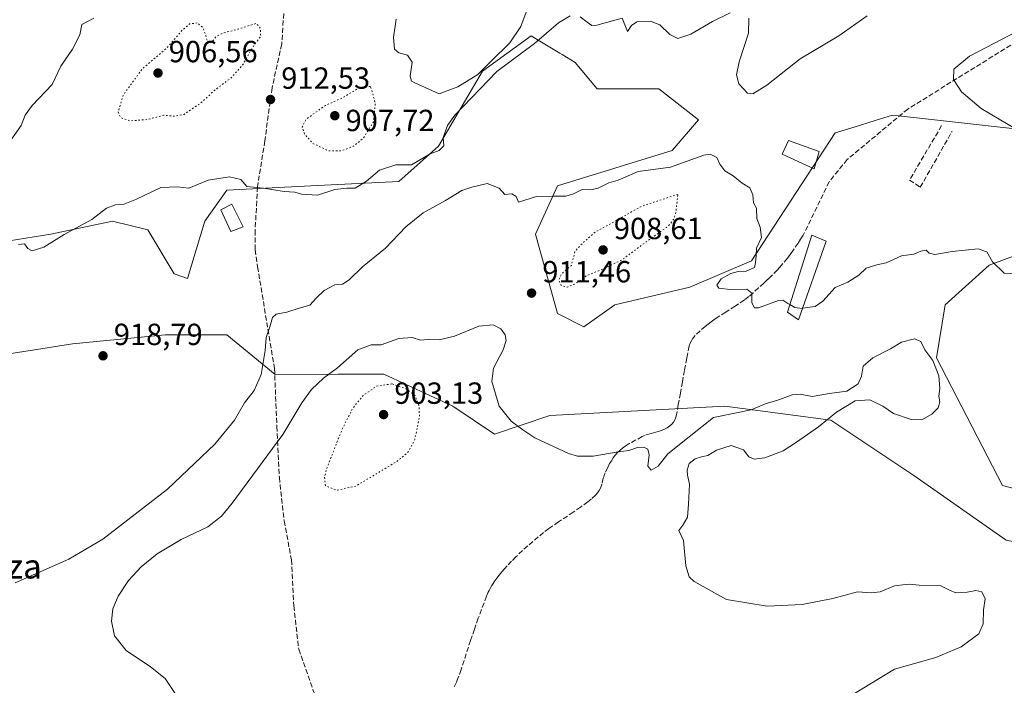
# Model space of a CAD drawing. Units: metres. Extents: x 569786 to 573235, y 4742665 to 4745015.
# Drawn here: x 572128 to 572451, y 4743968 to 4744186 of the extents above; entities that cross this region are included whole.
import ezdxf
from ezdxf.enums import TextEntityAlignment as Align

# ---------------------------------------------------------------- set-up
doc = ezdxf.new("R2010")
doc.units = ezdxf.units.M
doc.header["$MEASUREMENT"] = 0
doc.linetypes.add('DGN Style 3', pattern=[2.307223, 1.648017, -0.659207])
doc.linetypes.add('DGN Style 5', pattern=[1.153612, 0.494405, -0.659207])
for name, color, linetype, lineweight in [('Arbolado forestal CxS', 92, 'Continuous', 0), ('Comarca CxS', 21, 'Continuous', 0), ('Comunidad Autónoma CxS', 142, 'Continuous', 0), ('Curva de nivel normal', 30, 'Continuous', 0), ('Curva de nivel normal depresión', 30, 'DGN Style 5', 0), ('Edificación Cxs', 1, 'Continuous', 13), ('Espacio natural protegido CxS', 121, 'Continuous', 0), ('Municipio CxS', 4, 'Continuous', 0), ('Muro lineal', 1, 'DGN Style 3', 13), ('Pastizal CxS', 92, 'Continuous', 0), ('Provincia CxS', 1, 'Continuous', 0), ('Punto de cota en terreno', 7, 'Continuous', 0), ('Rótulo de punto de cota en terreno', 7, 'Continuous', 0), ('Senda', 7, 'DGN Style 3', 0), ('Texto cartográfico', 7, 'Continuous', 0)]:
    doc.layers.add(name, color=color, linetype=linetype, lineweight=lineweight)
doc.styles.add('Style-Arial', font='txt')

# ---------------------------------------------------------------- blocks, each defined once
blk = doc.blocks.new('*U7')
at = {"layer": 'Arbolado forestal CxS', "color": 92, "linetype": 'Continuous', "lineweight": 0}
for points in [[(572494.8513, 4744022.1533, 912.5238), (572450.0399, 4744033.7191, 912.1137), (572428.3585, 4744075.64, 910.2673), (572431.2491, 4744092.9868, 912.5234), (572445.7045, 4744105.9969, 914.9293), (572473.1703, 4744116.1149, 917.6894)], [(572465.9429, 4744149.3627, 920.3963), (572413.9033, 4744155.1473, 918.7238), (572408.2267, 4744153.4001, 918.4792), (572401.3753, 4744151.2917, 917.5871), (572395.1113, 4744149.3638, 917.2049), (572367.6457, 4744107.4434, 915.1655), (572347.4087, 4744098.77, 914.6238), (572322.8339, 4744092.9883, 913.5779), (572312.7147, 4744085.7601, 913.2654), (572304.0419, 4744090.0975, 912.0206), (572296.8141, 4744116.1176, 913.6752), (572304.0425, 4744132.0183, 915.56), (572341.6261, 4744143.5828, 916.4651), (572350.3003, 4744153.7015, 916.9517), (572337.2901, 4744163.8207, 917.0077), (572317.0533, 4744163.8209, 916.7939), (572309.8251, 4744172.4943, 916.7092), (572305.5827, 4744175.0402, 916.7731), (572304.8383, 4744175.4865, 916.744), (572297.7377, 4744179.7477, 913.1679), (572295.3705, 4744181.1682, 911.5773), (572279.4697, 4744169.6031, 909.7738), (572265.0143, 4744145.0294, 914.9904), (572252.0039, 4744133.465, 915.5146), (572223.0933, 4744132.0195, 914.0143), (572195.6275, 4744130.5748, 915.2617), (572188.4001, 4744120.4559, 916.0865), (572182.6179, 4744101.6644, 916.8642), (572178.2811, 4744103.1093, 916.8253), (572169.6085, 4744117.5651, 916.2188), (572158.0435, 4744120.4565, 915.2566), (572137.8063, 4744116.1198, 914.5863), (572110.3403, 4744111.7839, 913.1734)]]:
    blk.add_polyline3d(points, dxfattribs=at)
blk = doc.blocks.new('5PATER')
at = {"layer": 'Punto de cota en terreno', "linetype": 'Continuous', "lineweight": 0}
h = blk.add_hatch(color=51, dxfattribs=at)
edge = h.paths.add_edge_path()
edge.add_ellipse((0, 0), major_axis=(-0.11, -0.111), ratio=0.999422, start_angle=0, end_angle=360)

msp = doc.modelspace()

# ---------------------------------------------------------------- linework, layer by layer
at = {"layer": 'Arbolado forestal CxS', "color": 92, "linetype": 'Continuous', "lineweight": 0}
for points in [[(572465.9429, 4744149.3627, 920.3963), (572413.9033, 4744155.1473, 918.7238), (572408.2267, 4744153.4001, 918.4792), (572401.3753, 4744151.2917, 917.5871), (572395.1113, 4744149.3638, 917.2049), (572367.6457, 4744107.4434, 915.1655), (572347.4087, 4744098.77, 914.6238), (572322.8339, 4744092.9883, 913.5779), (572312.7147, 4744085.7601, 913.2654), (572304.0419, 4744090.0975, 912.0206), (572296.8141, 4744116.1176, 913.6752), (572304.0425, 4744132.0183, 915.56), (572341.6261, 4744143.5828, 916.4651), (572350.3003, 4744153.7015, 916.9517), (572337.2901, 4744163.8207, 917.0077), (572317.0533, 4744163.8209, 916.7939), (572309.8251, 4744172.4943, 916.7092), (572305.5827, 4744175.0402, 916.7731), (572304.8383, 4744175.4865, 916.744), (572297.7377, 4744179.7477, 913.1679), (572295.3705, 4744181.1682, 911.5773), (572279.4697, 4744169.6031, 909.7738), (572265.0143, 4744145.0294, 914.9904), (572252.0039, 4744133.465, 915.5146), (572223.0933, 4744132.0195, 914.0143), (572195.6275, 4744130.5748, 915.2617), (572188.4001, 4744120.4559, 916.0865), (572182.6179, 4744101.6644, 916.8642), (572178.2811, 4744103.1093, 916.8253), (572169.6085, 4744117.5651, 916.2188), (572158.0435, 4744120.4565, 915.2566), (572137.8063, 4744116.1198, 914.5863), (572110.3403, 4744111.7839, 913.1734)], [(572494.8513, 4744022.1533, 912.5238), (572450.0399, 4744033.7191, 912.1137), (572428.3585, 4744075.64, 910.2673), (572431.2491, 4744092.9868, 912.5234), (572445.7045, 4744105.9969, 914.9293), (572473.1703, 4744116.1149, 917.6894)]]:
    msp.add_polyline3d(points, dxfattribs=at)
at = {"layer": 'Comarca CxS', "color": 21, "linetype": 'Continuous', "lineweight": 0}
msp.add_3dface([(573214.45, 4742701.21), (569809.04, 4742665.89), (569785.56, 4744979.31), (573189.79, 4745014.64)], dxfattribs=at)
at = {"layer": 'Comunidad Autónoma CxS', "color": 142, "linetype": 'Continuous', "lineweight": 0}
msp.add_3dface([(573214.45, 4742701.21), (569809.04, 4742665.89), (569785.56, 4744979.31), (573189.79, 4745014.64)], dxfattribs=at)
at = {"layer": 'Curva de nivel normal', "color": 30, "linetype": 'Continuous', "lineweight": 0, "flags": 128}
for points, elevation in [([(572251.14, 4744186.68), (572250.27, 4744180.63), (572250.54, 4744176.82), (572252, 4744175.62), (572254.88, 4744174.89), (572256.38, 4744172.53), (572255.76, 4744168), (572256.17, 4744166.36), (572257.21, 4744165.83), (572265.26, 4744162.19), (572271.36, 4744164.51), (572277.93, 4744168.54), (572282.26, 4744172.92), (572288.38, 4744178.91), (572291.97, 4744184.28), (572294.07, 4744189.83)], 910), ([(572311.44, 4744187.4), (572313.74, 4744185.72), (572315.3, 4744184.54), (572316.98, 4744184.66), (572325.25, 4744186.97), (572327.06, 4744182.6), (572328.3, 4744184.58), (572330.12, 4744185.83), (572334.6, 4744185.99), (572337.66, 4744184.78), (572340.9, 4744181.63), (572343.55, 4744180.27), (572347.83, 4744181.73), (572354.89, 4744185.85), (572360.66, 4744188.77)], 915), ([(572123.23, 4744144.76), (572128.08, 4744151.81), (572129.37, 4744155.17), (572131.69, 4744158.3), (572138.29, 4744165.19), (572141.15, 4744171.24), (572144.91, 4744176.8), (572147.33, 4744181.55), (572148.04, 4744184.94), (572151.94, 4744186.94)], 910), ([(572127.26, 4744112.76), (572129.17, 4744113), (572130.27, 4744111.42), (572131.75, 4744110.65), (572135.53, 4744111.88), (572142.16, 4744116.1), (572151.34, 4744121.02), (572156.08, 4744124.68), (572159.08, 4744125.8), (572161.55, 4744125.85), (572165.95, 4744127.62), (572173.88, 4744131.5), (572179.38, 4744131.66), (572183.14, 4744131.28), (572189.47, 4744133.82), (572196.49, 4744134.96), (572200.16, 4744134.11), (572202.16, 4744131.84), (572207.6, 4744131.25), (572214.43, 4744130.2), (572217.9, 4744129.96), (572220.09, 4744129.23), (572225.28, 4744128.97), (572230.98, 4744130.81), (572234.94, 4744131.24), (572237.64, 4744131.26), (572241.43, 4744133.52), (572245.64, 4744137.13), (572250.98, 4744138.91), (572256.13, 4744138.88), (572262.31, 4744142.52), (572265.26, 4744143.58), (572266.72, 4744145.08), (572266.51, 4744147.85), (572267.95, 4744151.84), (572270.33, 4744155.22), (572284.16, 4744169.45), (572296.54, 4744178.69), (572304.39, 4744185.42), (572308.21, 4744187.72)], 915), ([(572366.78, 4744186.96), (572366.68, 4744182.03), (572363.67, 4744172.64), (572362.78, 4744168.42), (572363.52, 4744165.5), (572366.42, 4744162.4), (572368.14, 4744162.18), (572372.67, 4744165.04), (572383.6, 4744173.6), (572396.35, 4744181.18), (572405.6, 4744187.76)], 915), ([(572454.8, 4744150.4), (572443.07, 4744157.32), (572436.6, 4744162.83), (572433.97, 4744166.84), (572434.1, 4744170.27), (572439.2, 4744174.51), (572455.22, 4744182.83)], 920), ([(572380.2838, 4744093.0775), (572379.66, 4744093.44), (572377.99, 4744094.52), (572376.52, 4744094.46), (572369.98, 4744091.97), (572368.68, 4744092), (572367.81, 4744093.66), (572367.84, 4744096.8), (572366.15, 4744098.11), (572360.53, 4744098.04), (572356.94, 4744098.45), (572356.34, 4744099.48), (572357.72, 4744101.51), (572360.91, 4744103.31), (572363.32, 4744103.94), (572365.93, 4744104.01), (572368.72, 4744105.21), (572368.96, 4744106.85), (572369.24, 4744109.13), (572369.37, 4744111.55), (572370.96, 4744115.12), (572370.54, 4744118.46), (572369.44, 4744121.33), (572369.37, 4744124.66), (572368.37, 4744126.41), (572368.16, 4744129.07), (572367.18, 4744131.31), (572364.6, 4744132.92), (572361.66, 4744135.31), (572358.93, 4744136.92), (572357.34, 4744139.13), (572356.31, 4744141.28), (572354.18, 4744142.35), (572352.02, 4744142.07), (572341.16, 4744138.12), (572330.48, 4744136.74), (572323.99, 4744133.84), (572320.86, 4744132.94), (572317.34, 4744131.24), (572315, 4744130.74), (572312.13, 4744130.76), (572309.29, 4744129.34), (572306.76, 4744128.65), (572302.38, 4744128.59), (572297.12, 4744128.53), (572291.25, 4744126.69), (572290.54, 4744128.53), (572289.11, 4744129.37), (572286.78, 4744129.16), (572284.91, 4744131.25), (572280.95, 4744132.77), (572275.92, 4744131.56), (572272.65, 4744130.5), (572267.33, 4744127.19), (572259.94, 4744123.15), (572254.32, 4744118.54), (572247.58, 4744111.55), (572240.03, 4744105.45), (572235.65, 4744101.19), (572233.49, 4744099.8), (572230.98, 4744099.52), (572227.5, 4744097.64), (572224.88, 4744095.18), (572222.83, 4744092.91), (572219.27, 4744091.9), (572215.27, 4744090.56), (572211.81, 4744089.94), (572210.54, 4744088.8), (572209.72, 4744085.8), (572208.52, 4744082.27), (572208.19, 4744078.05), (572206.83, 4744070.14), (572204.53, 4744064.88), (572201.4, 4744060.81), (572198.12, 4744055.18), (572191.6, 4744047.35), (572176.09, 4744032.52), (572154.94, 4744016.14), (572143.79, 4744009.6), (572126.19, 4744001.83)], 915), ([(572384.4198, 4744091.8485), (572388.52, 4744092.48), (572391.09, 4744094.18), (572395.12, 4744098.64), (572399.24, 4744100.46), (572402.85, 4744102.68), (572405.35, 4744104.98), (572408.85, 4744106.12), (572411.91, 4744106.81), (572416.91, 4744109.07), (572420.9, 4744109.56), (572423.23, 4744110.55), (572424.99, 4744110.9), (572425.94, 4744109.93), (572427.87, 4744109.53), (572433.51, 4744110.5), (572442.06, 4744111.39), (572444.88, 4744110.35), (572446.79, 4744107.04), (572450.56, 4744103.37), (572454.49, 4744103.17)], 915), ([(572380.2838, 4744093.0775), (572381.88, 4744092.15), (572384.3, 4744091.83), (572384.4198, 4744091.8485)], 915), ([(572398.91, 4743964.03), (572414.57, 4743973.48), (572428.11, 4743977.4), (572436.42, 4743980.82), (572442.21, 4743985.14), (572443.68, 4743988.37), (572443.8, 4743992.93), (572444.32, 4743996.61), (572443.21, 4743998.88), (572441.33, 4743999.34), (572438.39, 4743998.73), (572434.76, 4743998.55), (572432.62, 4743999.43), (572429.78, 4744000.84), (572422.64, 4744001.06), (572419.51, 4744001.4), (572417.31, 4744001.15), (572414.57, 4744000.83), (572409.91, 4743998.9), (572406.91, 4743998.6), (572402.46, 4743998.92), (572394.34, 4743996.74), (572384.34, 4743994.77), (572372.79, 4743994.21), (572359.53, 4743996.38), (572348.88, 4744002.22), (572347.25, 4744003.84), (572346.18, 4744007.42), (572345.35, 4744015.68), (572343.87, 4744018.99), (572345.18, 4744020.7), (572346.69, 4744023.37), (572346.98, 4744027.59), (572347.37, 4744034.15), (572346.73, 4744037.11), (572346.61, 4744038.75), (572347.29, 4744041), (572349.21, 4744042.45), (572351.25, 4744043.16), (572353.33, 4744043.57), (572356.25, 4744045.29), (572361.06, 4744046.87), (572365.08, 4744045.46), (572366.81, 4744043.13), (572368.55, 4744042.4), (572372.06, 4744042.86), (572378.13, 4744045.11), (572382.41, 4744047.98), (572389.69, 4744053), (572395.59, 4744057.74), (572401.72, 4744061.46), (572406.47, 4744061.88), (572410.77, 4744059.77), (572414.26, 4744057.33), (572420.09, 4744055.35), (572423.52, 4744055.27), (572426.87, 4744057.11), (572428.87, 4744059.22), (572429.44, 4744061.18), (572429.16, 4744063.04), (572429.42, 4744065.55), (572429.11, 4744069.72), (572427.15, 4744074.77), (572424.58, 4744078.23), (572423.25, 4744080.92), (572421.2, 4744081.86), (572416.92, 4744080.73), (572413.24, 4744078.56), (572407.44, 4744075.61), (572404.31, 4744072.93), (572403.82, 4744069.58), (572402.68, 4744067.13), (572398.91, 4744064.68), (572393.24, 4744063.92), (572387.57, 4744062.91), (572383.69, 4744063.72), (572381.03, 4744063.48), (572376, 4744061.64), (572372.47, 4744060.64), (572367.55, 4744058.61), (572355.23, 4744056.01), (572347.2, 4744049.71), (572340.24, 4744044.13), (572337.11, 4744040.11), (572334.72, 4744038.76), (572333.73, 4744040.04), (572334.14, 4744043.79), (572333.68, 4744045.66), (572332.32, 4744046.3), (572330.24, 4744046.16), (572327.46, 4744045.18), (572323.91, 4744044.82), (572315.7, 4744043.34), (572310.64, 4744043.39), (572307.62, 4744044.26), (572296.64, 4744049.37), (572292.68, 4744052.02), (572288.81, 4744054.88), (572284.95, 4744059.8), (572282.53, 4744067.81), (572283.09, 4744072.23), (572286.18, 4744078.25), (572287.26, 4744081.3), (572286.93, 4744083.17), (572285.49, 4744085.1), (572282.99, 4744086.39), (572278.26, 4744085.97), (572270.26, 4744082.66), (572265.26, 4744081.51), (572261.59, 4744081.58), (572259.15, 4744081.43), (572256.36, 4744082.3), (572252.03, 4744082), (572246.15, 4744079.91), (572242.93, 4744079.88), (572238.59, 4744078.22), (572231.93, 4744072.38), (572227.24, 4744068.89), (572223.33, 4744065.22), (572220.22, 4744060.8), (572213.9, 4744050.49), (572197.34, 4744028), (572193.8, 4744023.71), (572189.36, 4744020.19), (572180.6, 4744016.08), (572172.72, 4744011.39), (572167.43, 4744007.12), (572163.32, 4744002.62), (572159.92, 4743997.5), (572158.2, 4743993.29), (572157.76, 4743989.27), (572158.69, 4743984.46), (572162.52, 4743979.69), (572170.54, 4743974.31), (572175.33, 4743970.51), (572179.54, 4743964.21)], 910)]:
    msp.add_lwpolyline(points, dxfattribs=dict(at, elevation=elevation))
at = {"layer": 'Curva de nivel normal depresión', "color": 30, "linetype": 'DGN Style 5', "lineweight": 0, "flags": 128}
for points, elevation in [([(572185.85, 4744185.46), (572183.38, 4744185.08), (572180.86, 4744182.91), (572175.96, 4744177.25), (572167.78, 4744170.33), (572161.66, 4744161.88), (572159.92, 4744156.28), (572160.73, 4744154.35), (572163.7, 4744153.31), (572169.36, 4744153.72), (572174.88, 4744155.14), (572178.48, 4744154.85), (572181.53, 4744155.45), (572186.86, 4744159.05), (572191.59, 4744163.35), (572196.9, 4744167.34), (572200.93, 4744171.86), (572203.62, 4744176.81), (572206.64, 4744181), (572206.66, 4744183.52), (572205.27, 4744185.29), (572199.27, 4744183.4), (572194.09, 4744182.02), (572192.14, 4744180.98), (572190.83, 4744179.4), (572189.41, 4744178.64), (572188.63, 4744181.34), (572187.81, 4744183.82), (572185.85, 4744185.46)], 910), ([(572242.67, 4744164.58), (572239.26, 4744164.29), (572233.46, 4744160.83), (572227.89, 4744158.38), (572221.65, 4744153.89), (572220.26, 4744151.22), (572221.06, 4744148.98), (572223.81, 4744145.9), (572228.79, 4744143.53), (572233.22, 4744143.52), (572237.08, 4744144.96), (572240.37, 4744147.63), (572243.66, 4744152.96), (572244.26, 4744159.06), (572243.26, 4744162.9), (572242.67, 4744164.58)], 910), ([(572343.54, 4744129.22), (572331.61, 4744125.32), (572322.16, 4744119.96), (572316.4, 4744116.89), (572312.62, 4744113.55), (572309.79, 4744110.55), (572308.61, 4744105.89), (572305.46, 4744103.22), (572304.45, 4744101.19), (572305.3, 4744099.34), (572307.22, 4744098.79), (572309.72, 4744099.82), (572313.8, 4744102.67), (572318.06, 4744104.33), (572325.1, 4744107.66), (572332.57, 4744113.22), (572340.27, 4744118.72), (572342.24, 4744121.08), (572342.87, 4744123.28), (572343.54, 4744129.22)], 910), ([(572249.73, 4744067.08), (572244.71, 4744066.31), (572240.17, 4744063.15), (572236.82, 4744059.01), (572233.31, 4744052.03), (572228.38, 4744039.35), (572227.62, 4744036.54), (572227.93, 4744033.67), (572231.59, 4744032.2), (572237.93, 4744033.54), (572251.57, 4744041.79), (572255, 4744044.63), (572257.22, 4744048.85), (572258.77, 4744056.15), (572258.61, 4744060.06), (572257.28, 4744063.25), (572254.35, 4744065.45), (572249.73, 4744067.08)], 905)]:
    msp.add_lwpolyline(points, dxfattribs=dict(at, elevation=elevation))
at = {"layer": 'Edificación Cxs', "color": 1, "linetype": 'Continuous', "lineweight": 13}
for points in [[(572389.8501, 4744143.2401, 918.8159), (572388.2401, 4744137.5801, 918.4036), (572377.7801, 4744142.4201, 918.2081), (572379.8401, 4744146.9101, 917.8441), (572389.8501, 4744143.2401, 918.8159)], [(572200.9601, 4744118.5501, 917.7541), (572196.9401, 4744117.0201, 918.3209), (572193.6201, 4744124.1601, 918.7517), (572197.1901, 4744125.9701, 917.6486), (572200.9601, 4744118.5501, 917.7541)], [(572392.1401, 4744113.9001, 917.2367), (572383.0901, 4744088.0501, 916.771), (572379.4801, 4744090.5501, 916.0796), (572387.5101, 4744115.8001, 916.3837), (572392.1401, 4744113.9001, 917.2367)]]:
    msp.add_polyline3d(points, dxfattribs=at)
for points in [[(572389.8501, 4744143.2401, 918.8159), (572388.2401, 4744137.5801, 918.8159), (572377.7801, 4744142.4201, 918.8159), (572379.8401, 4744146.9101, 918.8159)], [(572200.9601, 4744118.5501, 918.7517), (572196.9401, 4744117.0201, 918.7517), (572193.6201, 4744124.1601, 918.7517), (572197.1901, 4744125.9701, 918.7517)], [(572392.1401, 4744113.9001, 917.2367), (572383.0901, 4744088.0501, 917.2367), (572379.4801, 4744090.5501, 917.2367), (572387.5101, 4744115.8001, 917.2367)]]:
    msp.add_3dface(points, dxfattribs=at)
at = {"layer": 'Espacio natural protegido CxS', "color": 121, "linetype": 'Continuous', "lineweight": 0}
msp.add_3dface([(573214.45, 4742701.21), (569809.04, 4742665.89), (569785.56, 4744979.31), (573189.79, 4745014.64)], dxfattribs=at)
msp.add_3dface([(573214.45, 4742701.21), (569809.04, 4742665.89), (569785.56, 4744979.31), (573189.79, 4745014.64)], dxfattribs=at)
at = {"layer": 'Municipio CxS', "color": 4, "linetype": 'Continuous', "lineweight": 0}
msp.add_3dface([(573214.45, 4742701.21), (569809.04, 4742665.89), (569785.56, 4744979.31), (573189.79, 4745014.64)], dxfattribs=at)
at = {"layer": 'Muro lineal', "color": 1, "linetype": 'DGN Style 3', "lineweight": 13}
msp.add_polyline3d([(572430.0401, 4744151.7401, 928.1792), (572419.5701, 4744133.9201, 919.1916), (572423.0301, 4744131.5601, 918.4987), (572433.4801, 4744149.8201, 925.4474)], dxfattribs=at)
at = {"layer": 'Pastizal CxS', "color": 92, "linetype": 'Continuous', "lineweight": 0}
for points in [[(572110.3403, 4744111.7839, 913.1734), (572137.8063, 4744116.1198, 914.5863), (572158.0435, 4744120.4565, 915.2566), (572169.6085, 4744117.5651, 916.2188), (572178.2811, 4744103.1093, 916.8253), (572182.6179, 4744101.6644, 916.8642), (572188.4001, 4744120.4559, 916.0865), (572195.6275, 4744130.5748, 915.2617), (572223.0933, 4744132.0195, 914.0143), (572252.0039, 4744133.465, 915.5146), (572265.0143, 4744145.0294, 914.9904), (572279.4697, 4744169.6031, 909.7738), (572295.3705, 4744181.1682, 911.5773), (572297.7377, 4744179.7477, 913.1679), (572304.8383, 4744175.4865, 916.744), (572305.5827, 4744175.0402, 916.7731), (572309.8251, 4744172.4943, 916.7092), (572317.0533, 4744163.8209, 916.7939), (572337.2901, 4744163.8207, 917.0077), (572350.3003, 4744153.7015, 916.9517), (572341.6261, 4744143.5828, 916.4651), (572304.0425, 4744132.0183, 915.56), (572296.8141, 4744116.1176, 913.6752), (572304.0419, 4744090.0975, 912.0206), (572312.7147, 4744085.7601, 913.2654), (572322.8339, 4744092.9883, 913.5779), (572347.4087, 4744098.77, 914.6238), (572367.6457, 4744107.4434, 915.1655), (572395.1113, 4744149.3638, 917.2049), (572401.3753, 4744151.2917, 917.5871), (572408.2267, 4744153.4001, 918.4792), (572413.9033, 4744155.1473, 918.7238), (572465.9429, 4744149.3627, 920.3963)], [(572465.9429, 4744149.3627, 920.3963), (572413.9033, 4744155.1473, 918.7238), (572408.2267, 4744153.4001, 918.4792), (572401.3753, 4744151.2917, 917.5871), (572395.1113, 4744149.3638, 917.2049), (572367.6457, 4744107.4434, 915.1655), (572347.4087, 4744098.77, 914.6238), (572322.8339, 4744092.9883, 913.5779), (572312.7147, 4744085.7601, 913.2654), (572304.0419, 4744090.0975, 912.0206), (572296.8141, 4744116.1176, 913.6752), (572304.0425, 4744132.0183, 915.56), (572341.6261, 4744143.5828, 916.4651), (572350.3003, 4744153.7015, 916.9517), (572337.2901, 4744163.8207, 917.0077), (572317.0533, 4744163.8209, 916.7939), (572309.8251, 4744172.4943, 916.7092), (572305.5827, 4744175.0402, 916.7731), (572304.8383, 4744175.4865, 916.744), (572297.7377, 4744179.7477, 913.1679), (572295.3705, 4744181.1682, 911.5773), (572279.4697, 4744169.6031, 909.7738), (572265.0143, 4744145.0294, 914.9904), (572252.0039, 4744133.465, 915.5146), (572223.0933, 4744132.0195, 914.0143), (572195.6275, 4744130.5748, 915.2617), (572188.4001, 4744120.4559, 916.0865), (572182.6179, 4744101.6644, 916.8642), (572178.2811, 4744103.1093, 916.8253), (572169.6085, 4744117.5651, 916.2188), (572158.0435, 4744120.4565, 915.2566), (572137.8063, 4744116.1198, 914.5863), (572110.3403, 4744111.7839, 913.1734)], [(572473.1703, 4744116.1149, 917.6894), (572445.7045, 4744105.9969, 914.9293), (572431.2491, 4744092.9868, 912.5234), (572428.3585, 4744075.64, 910.2673), (572450.0399, 4744033.7191, 912.1137), (572494.8513, 4744022.1533, 912.5238)], [(572494.8513, 4744022.1533, 912.5238), (572450.0399, 4744033.7191, 912.1137), (572428.3585, 4744075.64, 910.2673), (572431.2491, 4744092.9868, 912.5234), (572445.7045, 4744105.9969, 914.9293), (572473.1703, 4744116.1149, 917.6894)], [(572015.2661, 4744084.3386, 906.2731), (572025.0063, 4744072.9929, 906.9747), (572046.6889, 4744059.9823, 909.6911), (572090.0557, 4744071.5467, 913.5793), (572144.9853, 4744080.2187, 918.0766), (572175.3425, 4744083.1095, 918.0246), (572195.5795, 4744083.1091, 916.8108), (572211.4801, 4744070.0991, 914.5811), (572231.9419, 4744070.2929, 910.7527), (572247.0653, 4744070.2927, 907.2971), (572269.7501, 4744059.7061, 908.0963), (572283.3609, 4744050.6321, 909.5143), (572301.5089, 4744056.6811, 910.9064), (572330.2429, 4744058.1933, 911.9307), (572358.9777, 4744059.7049, 911.889), (572393.7611, 4744055.1675, 910.0062), (572420.9827, 4744037.0193, 911.7305), (572451.2287, 4744015.8463, 910.8528), (572489.0369, 4744008.2837, 911.6128), (572535.9193, 4744000.7215, 912.9968), (572587.3383, 4743990.1345, 914.8248), (572643.2945, 4743993.1583, 918.3174), (572680.3637, 4744003.4209, 919.9071)], [(572090.0557, 4744071.5467, 913.5793), (572144.9853, 4744080.2187, 918.0766), (572175.3425, 4744083.1095, 918.0246), (572195.5795, 4744083.1091, 916.8108), (572211.4801, 4744070.0991, 914.5811), (572231.9419, 4744070.2929, 910.7527), (572247.0653, 4744070.2927, 907.2971), (572269.7501, 4744059.7061, 908.0963), (572283.3609, 4744050.6321, 909.5143), (572301.5089, 4744056.6811, 910.9064), (572330.2429, 4744058.1933, 911.9307), (572358.9777, 4744059.7049, 911.889), (572393.7611, 4744055.1675, 910.0062), (572420.9827, 4744037.0193, 911.7305), (572451.2287, 4744015.8463, 910.8528)], [(572451.2287, 4744015.8463, 910.8528), (572420.9827, 4744037.0193, 911.7305), (572393.7611, 4744055.1675, 910.0062), (572358.9777, 4744059.7049, 911.889), (572330.2429, 4744058.1933, 911.9307), (572301.5089, 4744056.6811, 910.9064), (572283.3609, 4744050.6321, 909.5143), (572269.7501, 4744059.7061, 908.0963), (572247.0653, 4744070.2927, 907.2971), (572231.9419, 4744070.2929, 910.7527), (572211.4801, 4744070.0991, 914.5811), (572195.5795, 4744083.1091, 916.8108), (572175.3425, 4744083.1095, 918.0246), (572144.9853, 4744080.2187, 918.0766), (572090.0557, 4744071.5467, 913.5793)]]:
    msp.add_polyline3d(points, dxfattribs=at)
at = {"layer": 'Provincia CxS', "color": 1, "linetype": 'Continuous', "lineweight": 0}
msp.add_3dface([(573214.45, 4742701.21), (569809.04, 4742665.89), (569785.56, 4744979.31), (573189.79, 4745014.64)], dxfattribs=at)
at = {"layer": 'Senda', "color": 7, "linetype": 'DGN Style 3', "lineweight": 0}
for points in [[(572215.1771, 4744202.2875, 912.8732), (572213.5897, 4744178.4749, 914.1921), (572210.4147, 4744164.1873, 917.3335), (572208.0333, 4744146.7249, 914.2951), (572205.6521, 4744131.6435, 917.3854), (572204.8583, 4744117.3561, 918.1228), (572204.8583, 4744111.0061, 918.7518), (572205.6521, 4744105.4497, 918.7432), (572211.2083, 4744072.1121, 914.9538), (572212.0021, 4744053.0621, 911.6955), (572212.7959, 4744036.3933, 909.6864), (572214.3833, 4744022.1059, 907.7394), (572216.7647, 4744009.4059, 908.0291), (572217.5585, 4743994.3245, 907.3147), (572219.1459, 4743980.0371, 906.696), (572223.9085, 4743966.5433, 906.1802), (572227.8771, 4743957.0183, 906.1941), (572231.0521, 4743946.6995, 906.3202), (572235.8147, 4743938.7619, 906.7209), (572248.6451, 4743930.6901, 907.6284)], [(572454.6767, 4744179.3417, 936.8727), (572418.9579, 4744157.1827, 926.4909), (572399.1141, 4744140.6463, 919.1037), (572393.1609, 4744133.3701, 918.6835), (572384.6501, 4744115.8051, 916.2632), (572383.8001, 4744114.5301, 916.1887), (572382.9551, 4744113.2551, 915.9929), (572381.2501, 4744110.7051, 915.8087), (572380.3851, 4744109.5051, 915.7597), (572379.4951, 4744108.2751, 915.6793), (572377.5701, 4744105.9651, 915.4992), (572376.9001, 4744105.2351, 915.5329), (572376.2151, 4744104.4851, 915.5369), (572374.3401, 4744102.5801, 915.3347), (572373.0451, 4744101.3501, 915.3015), (572371.7651, 4744100.1251, 915.2817), (572370.0251, 4744098.5351, 915.2472), (572368.2751, 4744096.9301, 915.2006), (572366.8601, 4744095.7201, 915.2067), (572365.3751, 4744094.5901, 915.2262), (572362.3251, 4744092.5351, 915.1869), (572359.2201, 4744090.5751, 915.6647), (572356.1151, 4744088.6101, 915.6032), (572355.2801, 4744088.0201, 915.5726), (572354.4151, 4744087.4151, 915.5453), (572353.4651, 4744086.6601, 915.6228), (572352.5351, 4744085.9251, 915.6387), (572350.8401, 4744084.4751, 915.3559), (572349.2501, 4744082.9351, 915.1393), (572348.7851, 4744082.3651, 915.0871), (572348.3701, 4744081.8501, 915.0432), (572347.9601, 4744081.2151, 914.9668), (572347.5851, 4744080.4501, 914.8534), (572347.2801, 4744079.5101, 914.7577), (572346.4601, 4744075.5201, 914.4615), (572345.7101, 4744071.4951, 914.4378), (572345.0301, 4744067.7651, 914.7963), (572344.3551, 4744064.0351, 913.9232), (572343.6701, 4744060.3001, 912.9343), (572342.9751, 4744056.5301, 912.0729), (572342.6451, 4744055.4701, 911.9604), (572342.0951, 4744054.4801, 911.9221), (572341.5951, 4744053.8651, 911.9315), (572340.9101, 4744053.3301, 911.9755), (572340.0601, 4744052.6751, 912.0389), (572339.3301, 4744052.2801, 912.052), (572337.7951, 4744051.6751, 912.0222), (572336.2601, 4744051.2551, 911.89), (572334.7501, 4744050.8451, 911.7447), (572332.8201, 4744050.2401, 911.5603), (572332.2801, 4744049.9951, 911.5356), (572331.8001, 4744049.7751, 911.5857), (572327.5651, 4744047.4651, 912.9617), (572326.2401, 4744046.6151, 912.9758), (572325.4201, 4744045.9851, 913.0062), (572324.5551, 4744045.3151, 913.0888), (572323.6601, 4744044.4751, 913.2189), (572323.2801, 4744044.0501, 913.2909), (572322.9351, 4744043.6601, 913.3688), (572322.6301, 4744043.2601, 913.4465), (572322.2901, 4744042.8101, 913.357), (572321.7101, 4744041.8651, 912.6185), (572321.1601, 4744040.9651, 911.8223), (572320.5051, 4744039.6851, 910.8952), (572319.6701, 4744037.9251, 909.8972), (572319.3301, 4744037.0651, 909.6668), (572319.2001, 4744036.5901, 909.6312), (572319.0801, 4744036.1601, 909.5971), (572318.6151, 4744034.2051, 909.4328), (572318.1351, 4744032.8951, 909.2803), (572317.7201, 4744032.1551, 909.1563), (572317.4051, 4744031.7151, 909.1297), (572317.1251, 4744031.3301, 909.2098), (572316.4651, 4744030.5651, 909.3393), (572315.0451, 4744029.2151, 909.3721), (572314.5151, 4744028.7901, 909.3159), (572314.0201, 4744028.3901, 909.2214), (572311.6401, 4744026.6551, 908.8833), (572309.2251, 4744025.0051, 908.8739), (572304.3901, 4744021.8201, 908.6953), (572301.2351, 4744019.6301, 908.6562), (572299.4851, 4744018.3051, 908.6389), (572297.7401, 4744016.8801, 908.6362), (572295.9751, 4744015.4351, 908.6755), (572294.2901, 4744013.9401, 908.7287), (572292.5851, 4744012.4301, 908.7885), (572290.4001, 4744010.3451, 908.8125), (572288.9951, 4744008.8851, 908.8152), (572287.5651, 4744007.4051, 908.8068), (572286.6851, 4744006.4201, 908.7879), (572285.7901, 4744005.4151, 908.7687), (572284.9551, 4744004.3651, 908.7477), (572284.1401, 4744003.3451, 908.7272), (572283.1351, 4744001.9301, 908.6991), (572282.5251, 4744000.9251, 908.6788), (572281.9401, 4743999.9551, 908.6505), (572281.6351, 4743999.3551, 908.6326), (572281.3501, 4743998.8001, 908.6158), (572280.7551, 4743997.4201, 908.5751), (572278.0751, 4743990.2051, 908.2839), (572276.7901, 4743986.5851, 908.0627), (572275.5051, 4743982.9551, 907.7978), (572272.4451, 4743973.3701, 907.0285), (572271.2851, 4743970.1951, 906.9171), (572270.8951, 4743969.2801, 906.8951), (572270.5151, 4743968.4001, 906.8718), (572270.1901, 4743967.7401, 906.8527)]]:
    msp.add_polyline3d(points, dxfattribs=at)

# ---------------------------------------------------------------- block references
at = {"layer": 'Arbolado forestal CxS', "color": 92, "linetype": 'Continuous', "lineweight": 0}
msp.add_blockref('*U7', (0, 0), dxfattribs=at)
at = {"layer": 'Punto de cota en terreno', "color": 7, "linetype": 'Continuous', "lineweight": 0, "xscale": 10, "yscale": 10, "zscale": 10}
for p in [(572173, 4744169, 906.56), (572209.9, 4744160.31, 912.53), (572231, 4744155, 907.72), (572319, 4744111, 908.61), (572295.54, 4744096.82, 911.46), (572154.97, 4744076.27, 918.79), (572247, 4744057, 903.13)]:
    msp.add_blockref('5PATER', p, dxfattribs=at)

# ---------------------------------------------------------------- texts
at = {"layer": 'Rótulo de punto de cota en terreno', "color": 7, "linetype": 'Continuous', "lineweight": 0, "style": 'Style-Arial'}
for s, p in [('906,56', (572176.5278, 4744172.5278)), ('912,53', (572213.4278, 4744163.8378)), ('907,72', (572234.5278, 4744149.9471)), ('908,61', (572322.5278, 4744114.5278)), ('911,46', (572299.0678, 4744100.3478)), ('918,79', (572158.4978, 4744079.7978)), ('903,13', (572250.5278, 4744060.5278))]:
    msp.add_text(s, height=7, dxfattribs=at).set_placement(p)
at = {"layer": 'Texto cartográfico', "color": 7, "linetype": 'Continuous', "lineweight": 0, "style": 'Style-Arial'}
msp.add_text('Ezkiza', height=8, dxfattribs=at).set_placement((572118.9009, 4744007.2401), align=Align.MIDDLE_CENTER)

doc.saveas('drawing.dxf')
